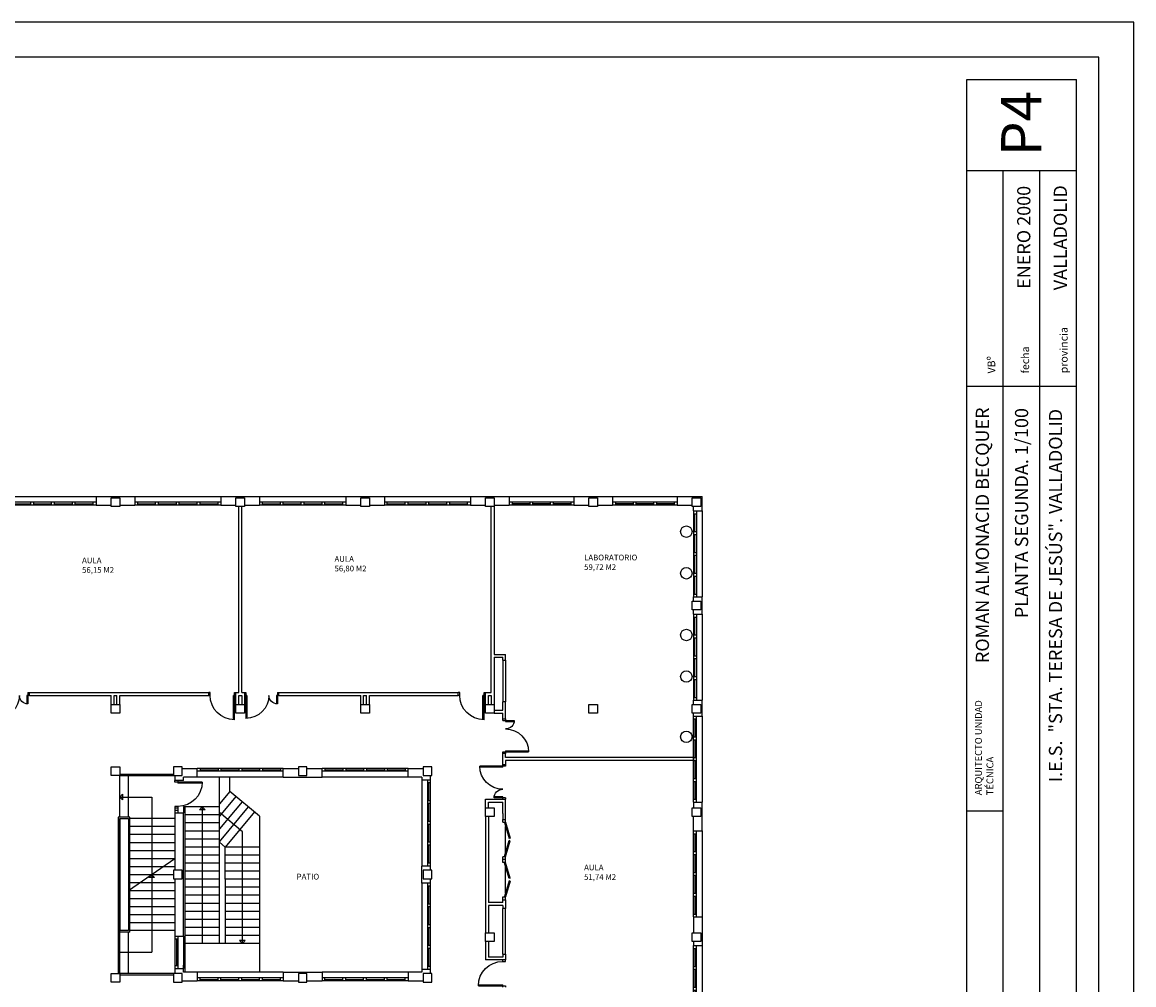
# Model space of a CAD drawing. Extents: x -9.9 to 74.1, y 187.9 to 247.3.
# Drawn here: x 35.4 to 74.1, y 213.8 to 247.3 of the extents above; entities that cross this region are included whole.
import ezdxf

# ---------------------------------------------------------------- set-up
doc = ezdxf.new("R2010")
doc.units = 0
doc.header["$MEASUREMENT"] = 0
doc.layers.get('0').update_dxf_attribs({"linetype": 'CONTINUOUS'})
for name, color, linetype in [('AP_CARPT', 4, 'CONTINUOUS'), ('AP_MUROS', 5, 'CONTINUOUS'), ('AP_SANITARIOS', 7, 'CONTINUOUS'), ('AP_TEXTO', 1, 'CONTINUOUS'), ('CAJETIN', 7, 'CONTINUOUS')]:
    doc.layers.add(name, color=color, linetype=linetype)
doc.styles.add('CAJETIN', font='GOTHIC.TTF')
doc.styles.add('FINA', font='romans.shx')

# ---------------------------------------------------------------- blocks, each defined once
blk = doc.blocks.new('VENT300')
at = {"layer": 'AP_CARPT'}
for p, q in [((-0.1, 3), (-0.1, 0)), ((0, 2.9), (-0.1, 2.9)), ((-0.05, 2.275), (-0.05, 2.9)), ((0, 3), (0, 0)), ((0, 2.275), (-0.1, 2.275)), ((0, 2.175), (-0.1, 2.175)), ((-0.05, 1.55), (-0.05, 2.175)), ((0, 1.55), (-0.1, 1.55)), ((0, 1.45), (-0.1, 1.45)), ((-0.05, 0.825), (-0.05, 1.45)), ((0, 0.825), (-0.1, 0.825)), ((0, 0.725), (-0.1, 0.725)), ((-0.05, 0.1), (-0.05, 0.725)), ((0, 0.1), (-0.1, 0.1))]:
    blk.add_line(p, q, dxfattribs=at)
blk = doc.blocks.new('VENT225')
at = {"layer": 'AP_CARPT'}
for p, q in [((0, 0), (2.25, 0)), ((0.1, -0.1), (0.1, 0)), ((0.717, -0.1), (0.717, 0)), ((0.817, -0.1), (0.817, 0)), ((1.433, -0.1), (1.433, 0)), ((1.533, -0.1), (1.533, 0)), ((2.15, -0.1), (2.15, 0)), ((0, -0.1), (2.25, -0.1)), ((0.1, -0.05), (0.717, -0.05)), ((0.817, -0.05), (1.433, -0.05)), ((1.533, -0.05), (2.15, -0.05))]:
    blk.add_line(p, q, dxfattribs=at)
blk = doc.blocks.new('P0803010')
for p, q in [((0.05, -0.1), (0.05, 0.8)), ((0.085, 0), (0.085, 0.799)), ((0.085, 0), (0, 0)), ((1.115, 0), (1.115, 0.298)), ((1.2, 0), (1.115, 0)), ((1.15, -0.1), (1.15, 0.3)), ((0, -0.1), (0.05, -0.1)), ((1.15, -0.1), (1.2, -0.1))]:
    blk.add_line(p, q)
for centre, radius, start, end in [((0.05, 0), 0.8, 0, 90), ((1.15, 0), 0.3, 90, 180)]:
    blk.add_arc(centre, radius, start, end)
blk = doc.blocks.new('P085D10S')
for p, q in [((-0.1, 0.9), (-0.1, 0.95)), ((0, 0.9), (-0.1, 0.9)), ((0, 0.9), (0, 0.95)), ((0.85, 0.05), (-0.1, 0.05)), ((0.85, 0.05), (-0.1, 0.05)), ((-0.1, 0.05), (-0.1, 0)), ((0, 0), (0, 0.09)), ((0.849, 0.09), (0, 0.09))]:
    blk.add_line(p, q)
blk.add_arc((0, 0.05), 0.85, 0, 90)

msp = doc.modelspace()

# ---------------------------------------------------------------- linework, layer by layer
for p, q in [((34.94, 230.786), (37.94, 230.786)), ((39.29, 230.786), (42.29, 230.786)), ((43.64, 230.786), (46.64, 230.786)), ((47.99, 230.786), (50.99, 230.786)), ((52.34, 230.786), (54.59, 230.786)), ((55.94, 230.786), (58.19, 230.786)), ((59.065, 230.286), (59.065, 227.286)), ((59.065, 226.686), (59.065, 223.686)), ((59.065, 223.136), (59.065, 220.136)), ((38.765, 219.611), (38.765, 221.061)), ((39.065, 219.611), (39.065, 221.061)), ((44.465, 221.011), (41.465, 221.011)), ((42.24, 215.211), (42.24, 221.011)), ((42.599, 220.511), (42.599, 221.011)), ((48.815, 221.011), (45.815, 221.011)), ((49.29, 220.911), (49.29, 217.911)), ((42.599, 220.511), (42.24, 220.08)), ((43.64, 219.643), (42.599, 220.511)), ((38.765, 220.311), (38.865, 220.411)), ((38.765, 220.311), (39.878, 220.311)), ((38.865, 220.211), (38.765, 220.311)), ((38.865, 220.411), (38.865, 220.211)), ((39.878, 220.311), (39.878, 214.911)), ((42.814, 220.331), (42.24, 219.643)), ((43.029, 220.152), (42.24, 219.205)), ((40.99, 219.97), (40.99, 219.762)), ((42.24, 219.97), (40.99, 219.97)), ((41.04, 214.211), (41.04, 219.97)), ((42.24, 219.69), (41.04, 219.69)), ((41.54, 219.87), (41.64, 219.97)), ((41.74, 219.87), (41.54, 219.87)), ((41.64, 219.97), (41.74, 219.87)), ((41.64, 219.97), (41.64, 215.21)), ((43.244, 219.973), (42.225, 218.75)), ((43.04, 219.107), (42.24, 219.773)), ((43.46, 219.794), (42.44, 218.57)), ((38.765, 219.561), (38.765, 215.661)), ((40.69, 219.561), (39.115, 219.561)), ((42.24, 219.41), (41.04, 219.41)), ((43.64, 219.643), (43.64, 216.61)), ((40.69, 219.282), (39.115, 219.282)), ((40.69, 219.003), (39.115, 219.003)), ((42.24, 219.13), (41.04, 219.13)), ((43.04, 215.21), (43.04, 219.107)), ((59.065, 219.136), (59.065, 216.136)), ((40.69, 218.724), (39.115, 218.724)), ((42.24, 218.85), (41.04, 218.85)), ((42.24, 218.57), (41.04, 218.57)), ((42.44, 218.57), (42.24, 218.737)), ((43.64, 218.57), (42.44, 218.57)), ((42.44, 217.45), (42.44, 218.57)), ((40.69, 218.166), (39.065, 217.05)), ((40.69, 218.445), (39.115, 218.445)), ((40.69, 218.166), (39.115, 218.166)), ((42.24, 218.29), (41.04, 218.29)), ((43.64, 218.29), (42.44, 218.29)), ((40.69, 217.887), (39.115, 217.887)), ((42.24, 218.01), (41.04, 218.01)), ((43.64, 218.01), (42.44, 218.01)), ((40.64, 217.608), (39.115, 217.608)), ((39.778, 217.508), (39.878, 217.608)), ((39.978, 217.508), (39.778, 217.508)), ((39.878, 217.608), (39.978, 217.508)), ((42.24, 217.73), (41.04, 217.73)), ((42.24, 217.45), (41.04, 217.45)), ((43.64, 217.73), (42.44, 217.73)), ((43.64, 217.45), (42.44, 217.45)), ((42.44, 217.45), (42.44, 215.21)), ((40.69, 217.329), (39.115, 217.329)), ((40.69, 217.05), (39.115, 217.05)), ((42.24, 217.17), (41.04, 217.17)), ((42.84, 217.17), (42.44, 217.17)), ((43.64, 217.17), (42.84, 217.17)), ((49.29, 217.311), (49.29, 214.311)), ((40.69, 216.771), (39.115, 216.771)), ((42.24, 216.89), (41.04, 216.89)), ((42.24, 216.61), (41.04, 216.61)), ((43.24, 216.89), (42.44, 216.89)), ((43.64, 216.61), (42.44, 216.61)), ((43.64, 216.89), (43.24, 216.89)), ((43.64, 216.61), (43.64, 214.211)), ((40.69, 216.492), (39.115, 216.492)), ((40.69, 216.213), (39.115, 216.213)), ((42.24, 216.33), (41.04, 216.33)), ((43.64, 216.33), (42.44, 216.33)), ((40.69, 215.934), (39.115, 215.934)), ((42.24, 216.05), (41.04, 216.05)), ((43.64, 216.05), (42.44, 216.05)), ((39.065, 214.161), (39.065, 215.611)), ((40.69, 215.661), (39.115, 215.661)), ((40.99, 215.461), (40.99, 214.336)), ((42.24, 215.77), (41.04, 215.77)), ((42.24, 215.49), (41.04, 215.49)), ((43.64, 215.77), (42.44, 215.77)), ((43.64, 215.49), (42.44, 215.49)), ((42.24, 215.21), (41.04, 215.21)), ((42.44, 215.21), (42.24, 215.21)), ((43.64, 215.21), (42.44, 215.21)), ((43.14, 215.31), (42.94, 215.31)), ((42.94, 215.31), (43.04, 215.21)), ((43.04, 215.21), (43.14, 215.31)), ((59.065, 215.136), (59.065, 212.136)), ((38.765, 214.911), (39.878, 214.911)), ((44.465, 214.211), (41.465, 214.211)), ((48.815, 214.211), (45.815, 214.211))]:
    msp.add_line(p, q)
at = {"layer": 'AP_CARPT'}
for p, q in [((52.115, 225.086), (52.115, 223.636)), ((52.215, 225.086), (52.215, 223.636)), ((38.765, 221.111), (40.64, 221.111)), ((38.765, 221.061), (40.64, 221.061)), ((40.69, 219.936), (40.79, 219.936)), ((40.69, 219.936), (40.69, 219.761)), ((40.69, 219.861), (40.79, 219.861)), ((40.79, 219.936), (40.79, 219.761)), ((38.715, 219.611), (38.715, 214.161)), ((39.115, 219.611), (38.715, 219.611)), ((39.115, 215.611), (39.115, 219.611)), ((52.115, 219.436), (52.115, 219.536)), ((52.115, 219.436), (52.215, 219.436)), ((52.177, 219.425), (52.215, 219.436)), ((52.177, 219.425), (52.335, 218.875)), ((52.215, 219.436), (52.215, 219.536)), ((52.215, 219.436), (52.373, 218.886)), ((52.215, 218.381), (52.215, 219.291)), ((52.177, 218.247), (52.335, 218.797)), ((52.215, 218.236), (52.373, 218.786)), ((52.373, 218.886), (52.335, 218.875)), ((52.373, 218.786), (52.335, 218.797)), ((52.215, 218.236), (52.115, 218.236)), ((52.115, 218.036), (52.115, 218.236)), ((52.177, 218.247), (52.215, 218.236)), ((52.215, 218.036), (52.215, 218.236)), ((52.215, 218.136), (52.115, 218.136)), ((52.215, 218.036), (52.115, 218.036)), ((52.177, 218.025), (52.215, 218.036)), ((52.335, 217.475), (52.177, 218.025)), ((52.373, 217.486), (52.215, 218.036)), ((52.215, 216.981), (52.215, 217.891)), ((52.335, 217.397), (52.177, 216.847)), ((52.373, 217.386), (52.215, 216.836)), ((52.373, 217.486), (52.335, 217.475)), ((52.373, 217.386), (52.335, 217.397)), ((52.115, 216.836), (52.215, 216.836)), ((52.115, 216.736), (52.115, 216.836)), ((52.215, 216.836), (52.177, 216.847)), ((52.215, 216.736), (52.215, 216.836)), ((52.115, 214.836), (52.115, 216.436)), ((52.215, 214.836), (52.215, 216.436)), ((38.765, 214.161), (38.765, 215.661)), ((39.115, 215.611), (38.765, 215.611)), ((40.69, 215.461), (40.69, 214.336)), ((40.79, 215.461), (40.79, 214.336)), ((40.79, 215.361), (40.69, 215.361)), ((40.74, 215.361), (40.74, 214.436)), ((40.79, 214.436), (40.69, 214.436)), ((40.64, 214.161), (38.765, 214.161)), ((40.64, 214.111), (38.765, 214.111))]:
    msp.add_line(p, q, dxfattribs=at)
msp.add_lwpolyline([(38.765, 219.561), (39.065, 219.561), (39.065, 215.661), (38.765, 215.661)], close=True, dxfattribs=at)
at = {"layer": 'AP_MUROS'}
for p, q in [((37.94, 230.786), (37.94, 230.486)), ((37.94, 230.786), (39.29, 230.786)), ((39.29, 230.786), (39.29, 230.486)), ((42.29, 230.786), (42.29, 230.486)), ((42.29, 230.786), (43.64, 230.786)), ((43.64, 230.786), (43.64, 230.486)), ((46.64, 230.786), (46.64, 230.486)), ((46.64, 230.786), (47.99, 230.786)), ((47.99, 230.786), (47.99, 230.486)), ((50.99, 230.786), (50.99, 230.486)), ((50.99, 230.786), (52.34, 230.786)), ((52.34, 230.786), (52.34, 230.486)), ((54.59, 230.786), (54.59, 230.486)), ((54.59, 230.786), (55.94, 230.786)), ((55.94, 230.786), (55.94, 230.486)), ((58.19, 230.786), (58.19, 230.486)), ((58.19, 230.786), (59.065, 230.786)), ((59.065, 230.286), (59.065, 230.786)), ((37.94, 230.486), (38.465, 230.486)), ((38.765, 230.486), (39.29, 230.486)), ((42.29, 230.486), (42.815, 230.486)), ((42.915, 223.956), (42.915, 230.436)), ((43.015, 223.956), (43.015, 230.436)), ((43.115, 230.486), (43.64, 230.486)), ((46.64, 230.486), (47.165, 230.486)), ((47.465, 230.486), (47.99, 230.486)), ((50.99, 230.486), (51.515, 230.486)), ((51.715, 223.956), (51.715, 230.436)), ((51.815, 230.486), (52.34, 230.486)), ((51.815, 230.436), (51.815, 225.286)), ((54.59, 230.486), (55.115, 230.486)), ((55.415, 230.486), (55.94, 230.486)), ((58.19, 230.486), (58.715, 230.486)), ((58.765, 230.286), (58.765, 230.436)), ((58.765, 230.286), (59.065, 230.286)), ((58.765, 227.286), (59.065, 227.286)), ((58.765, 227.136), (58.765, 227.286)), ((59.065, 226.686), (59.065, 227.286)), ((58.765, 226.686), (58.765, 226.836)), ((58.765, 226.686), (59.065, 226.686)), ((51.815, 225.286), (52.215, 225.286)), ((51.815, 225.186), (52.115, 225.186)), ((51.815, 225.186), (51.815, 223.536)), ((52.115, 225.086), (52.115, 225.186)), ((52.215, 225.086), (52.215, 225.286)), ((52.115, 225.086), (52.215, 225.086)), ((35.615, 223.856), (35.615, 223.956)), ((35.615, 223.956), (41.865, 223.956)), ((41.865, 223.856), (41.865, 223.956)), ((42.815, 223.536), (42.815, 223.956)), ((42.815, 223.956), (42.915, 223.956)), ((43.015, 223.956), (43.115, 223.956)), ((43.115, 223.956), (43.115, 223.536)), ((44.315, 223.856), (44.315, 223.956)), ((44.315, 223.956), (50.565, 223.956)), ((50.565, 223.856), (50.565, 223.956)), ((51.515, 223.536), (51.515, 223.956)), ((51.515, 223.956), (51.715, 223.956)), ((35.615, 223.856), (38.465, 223.856)), ((38.465, 223.536), (38.465, 223.856)), ((38.565, 223.536), (38.565, 223.856)), ((38.565, 223.856), (38.665, 223.856)), ((38.665, 223.536), (38.665, 223.856)), ((38.765, 223.856), (41.865, 223.856)), ((38.765, 223.536), (38.765, 223.856)), ((42.915, 223.536), (42.915, 223.856)), ((42.915, 223.856), (43.015, 223.856)), ((43.015, 223.856), (43.015, 223.536)), ((44.315, 223.856), (47.165, 223.856)), ((47.165, 223.536), (47.165, 223.856)), ((47.265, 223.536), (47.265, 223.856)), ((47.265, 223.856), (47.365, 223.856)), ((47.365, 223.536), (47.365, 223.856)), ((47.465, 223.856), (50.565, 223.856)), ((47.465, 223.536), (47.465, 223.856)), ((51.615, 223.536), (51.615, 223.856)), ((51.615, 223.856), (51.715, 223.856)), ((51.715, 223.856), (51.715, 223.536)), ((52.115, 223.336), (52.115, 223.636)), ((52.215, 223.636), (52.115, 223.636)), ((52.215, 223.036), (52.215, 223.636)), ((58.765, 223.686), (59.065, 223.686)), ((58.765, 223.536), (58.765, 223.686)), ((59.065, 223.136), (59.065, 223.686)), ((51.815, 223.336), (52.115, 223.336)), ((51.815, 223.336), (52.115, 223.336)), ((51.815, 223.236), (52.115, 223.236)), ((51.815, 223.236), (52.115, 223.236)), ((52.115, 223.036), (52.115, 223.236)), ((58.765, 223.086), (58.765, 223.236)), ((52.115, 223.036), (52.215, 223.036)), ((58.765, 223.136), (59.065, 223.136)), ((52.115, 221.436), (52.115, 221.836)), ((52.215, 221.836), (52.115, 221.836)), ((52.215, 221.686), (52.215, 221.836)), ((58.765, 221.686), (52.215, 221.686)), ((58.765, 221.686), (58.765, 221.586)), ((40.94, 221.311), (41.465, 221.311)), ((41.465, 221.011), (41.465, 221.311)), ((44.465, 221.011), (44.465, 221.311)), ((44.465, 221.311), (44.99, 221.311)), ((45.29, 221.311), (45.815, 221.311)), ((45.815, 221.011), (45.815, 221.311)), ((48.815, 221.011), (48.815, 221.311)), ((48.815, 221.311), (49.34, 221.311)), ((52.215, 221.436), (52.115, 221.436)), ((58.765, 221.586), (52.215, 221.586)), ((52.215, 221.586), (52.215, 221.436)), ((40.69, 221.061), (40.69, 220.886)), ((40.99, 220.886), (40.69, 220.886)), ((41.465, 221.011), (40.99, 221.011)), ((40.99, 220.886), (40.99, 221.011)), ((44.465, 221.011), (45.815, 221.011)), ((49.29, 221.011), (48.815, 221.011)), ((49.29, 221.011), (49.29, 220.911)), ((49.29, 220.911), (49.59, 220.911)), ((49.59, 221.061), (49.59, 220.911)), ((51.515, 220.236), (52.215, 220.236)), ((51.515, 219.936), (51.515, 220.236)), ((51.615, 220.136), (52.115, 220.136)), ((51.615, 219.936), (51.615, 220.136)), ((52.115, 219.736), (52.115, 220.136)), ((52.215, 219.536), (52.215, 220.236)), ((58.765, 220.136), (59.065, 220.136)), ((58.765, 220.136), (58.765, 219.936)), ((59.065, 219.136), (59.065, 220.136)), ((40.69, 219.761), (40.99, 219.761)), ((40.69, 219.761), (40.69, 217.761)), ((40.99, 215.461), (40.99, 219.761)), ((52.115, 219.736), (52.115, 219.536)), ((51.515, 219.636), (51.515, 215.586)), ((51.615, 219.636), (51.615, 216.636)), ((52.115, 219.536), (52.215, 219.536)), ((52.115, 219.436), (52.215, 219.436)), ((58.765, 219.136), (58.765, 219.636)), ((58.765, 219.136), (59.065, 219.136)), ((49.59, 217.911), (49.29, 217.911)), ((49.29, 217.311), (49.29, 217.911)), ((49.59, 217.911), (49.59, 217.761)), ((40.69, 217.461), (40.69, 215.461)), ((49.59, 217.461), (49.59, 217.311)), ((49.59, 217.311), (49.29, 217.311)), ((52.115, 216.636), (51.615, 216.636)), ((52.115, 216.636), (52.115, 216.736)), ((52.115, 216.736), (52.215, 216.736)), ((52.215, 216.736), (52.215, 216.436)), ((52.115, 216.536), (51.615, 216.536)), ((51.615, 216.536), (51.615, 215.586)), ((52.115, 216.536), (52.115, 216.436)), ((52.215, 216.436), (52.115, 216.436)), ((58.765, 216.136), (59.065, 216.136)), ((58.765, 216.136), (58.765, 215.586)), ((59.065, 216.136), (59.065, 215.136)), ((40.69, 215.461), (40.99, 215.461)), ((51.515, 215.286), (51.515, 214.636)), ((51.615, 215.286), (51.615, 214.736)), ((58.765, 215.286), (58.765, 215.136)), ((58.765, 215.136), (59.065, 215.136)), ((52.115, 214.736), (51.615, 214.736)), ((52.115, 214.836), (52.215, 214.836)), ((52.115, 214.836), (52.115, 214.736)), ((52.215, 214.836), (52.215, 214.636)), ((40.69, 214.461), (40.69, 214.161)), ((40.69, 214.461), (40.69, 214.161)), ((40.69, 214.336), (40.99, 214.336)), ((40.99, 214.211), (40.99, 214.461)), ((40.99, 214.211), (40.99, 214.461)), ((49.29, 214.311), (49.59, 214.311)), ((49.29, 214.311), (49.29, 214.211)), ((49.59, 214.311), (49.59, 214.161)), ((52.215, 214.636), (51.515, 214.636)), ((40.94, 213.911), (41.465, 213.911)), ((41.465, 214.211), (40.99, 214.211)), ((41.465, 214.211), (41.465, 213.911)), ((44.465, 214.211), (44.465, 213.911)), ((44.465, 214.211), (45.815, 214.211)), ((44.465, 213.911), (44.99, 213.911)), ((45.29, 213.911), (45.815, 213.911)), ((45.815, 214.211), (45.815, 213.911)), ((48.815, 214.211), (48.815, 213.911)), ((49.29, 214.211), (48.815, 214.211)), ((48.815, 213.911), (49.34, 213.911))]:
    msp.add_line(p, q, dxfattribs=at)
for points in [[(38.465, 230.736), (38.765, 230.736), (38.765, 230.436), (38.465, 230.436)], [(42.815, 230.736), (43.115, 230.736), (43.115, 230.436), (42.815, 230.436)], [(47.165, 230.736), (47.465, 230.736), (47.465, 230.436), (47.165, 230.436)], [(51.515, 230.736), (51.815, 230.736), (51.815, 230.436), (51.515, 230.436)], [(55.115, 230.736), (55.415, 230.736), (55.415, 230.436), (55.115, 230.436)], [(58.715, 230.736), (59.015, 230.736), (59.015, 230.436), (58.715, 230.436)], [(58.715, 227.136), (59.015, 227.136), (59.015, 226.836), (58.715, 226.836)], [(38.465, 223.536), (38.765, 223.536), (38.765, 223.236), (38.465, 223.236)], [(42.815, 223.536), (43.115, 223.536), (43.115, 223.236), (42.815, 223.236)], [(47.165, 223.536), (47.465, 223.536), (47.465, 223.236), (47.165, 223.236)], [(51.515, 223.536), (51.815, 223.536), (51.815, 223.236), (51.515, 223.236)], [(55.115, 223.536), (55.415, 223.536), (55.415, 223.236), (55.115, 223.236)], [(58.715, 223.536), (59.015, 223.536), (59.015, 223.236), (58.715, 223.236)], [(38.465, 221.361), (38.765, 221.361), (38.765, 221.061), (38.465, 221.061)], [(40.94, 221.361), (40.64, 221.361), (40.64, 221.061), (40.94, 221.061)], [(45.29, 221.361), (44.99, 221.361), (44.99, 221.061), (45.29, 221.061)], [(49.64, 221.361), (49.34, 221.361), (49.34, 221.061), (49.64, 221.061)], [(51.515, 219.936), (51.815, 219.936), (51.815, 219.636), (51.515, 219.636)], [(58.715, 219.936), (59.015, 219.936), (59.015, 219.636), (58.715, 219.636)], [(40.94, 217.761), (40.64, 217.761), (40.64, 217.461), (40.94, 217.461)], [(49.64, 217.761), (49.34, 217.761), (49.34, 217.461), (49.64, 217.461)], [(51.815, 215.286), (51.515, 215.286), (51.515, 215.586), (51.815, 215.586)], [(58.715, 215.586), (59.015, 215.586), (59.015, 215.286), (58.715, 215.286)], [(38.465, 214.161), (38.765, 214.161), (38.765, 213.861), (38.465, 213.861)], [(40.94, 214.161), (40.64, 214.161), (40.64, 213.861), (40.94, 213.861)], [(45.29, 214.161), (44.99, 214.161), (44.99, 213.861), (45.29, 213.861)], [(49.64, 214.161), (49.34, 214.161), (49.34, 213.861), (49.64, 213.861)]]:
    msp.add_lwpolyline(points, close=True, dxfattribs=at)
at = {"layer": 'AP_SANITARIOS'}
for centre in [(58.515, 229.561), (58.515, 228.111), (58.515, 225.961), (58.515, 224.511), (58.515, 222.411)]:
    msp.add_circle(centre, 0.2, dxfattribs=at)
at = {"layer": 'CAJETIN', "color": 4}
for p, q in [((68.288, 189.911), (68.288, 245.311)), ((68.288, 245.311), (72.111, 245.311)), ((72.111, 189.911), (72.111, 245.311)), ((68.288, 242.148), (72.111, 242.148)), ((69.563, 205.305), (69.563, 242.148)), ((70.837, 205.305), (70.837, 242.148)), ((68.288, 234.626), (72.111, 234.626)), ((68.288, 219.839), (69.563, 219.839))]:
    msp.add_line(p, q, dxfattribs=at)
at = {"layer": 'CAJETIN'}
for points in [[(-9.889, 187.911), (74.111, 187.911), (74.111, 247.311), (-9.889, 247.311)], [(72.892, 246.092), (-7.451, 246.092), (-7.451, 189.13), (72.892, 189.13)]]:
    msp.add_lwpolyline(points, close=True, dxfattribs=at)

# ---------------------------------------------------------------- block references
at = {"layer": 'AP_CARPT'}
for name, p, rotation in [('VENT300', (34.94, 230.486), 270), ('VENT300', (39.29, 230.486), 270), ('VENT300', (43.64, 230.486), 270), ('VENT300', (47.99, 230.486), 270), ('VENT225', (54.59, 230.486), 180), ('VENT225', (58.19, 230.486), 180), ('VENT300', (58.765, 223.136), 180), ('VENT300', (49.59, 217.911), 359.9999999999991), ('VENT300', (58.765, 219.136), 180), ('VENT300', (49.59, 214.311), 359.9999999999991), ('VENT300', (58.765, 215.136), 180), ('VENT300', (41.465, 213.911), 269.9999999999999), ('VENT300', (45.815, 213.911), 269.9999999999999)]:
    msp.add_blockref(name, p, dxfattribs=dict(at, rotation=rotation))
at = {"layer": 'AP_CARPT', "xscale": -1}
for name, p in [('VENT300', (58.765, 227.286)), ('VENT300', (58.765, 223.686)), ('P085D10S', (52.115, 213.686))]:
    msp.add_blockref(name, p, dxfattribs=at)
for name, p, rotation in [('P0803010', (34.415, 223.856), 180), ('P085D10S', (42.815, 223.856), 90), ('P0803010', (43.115, 223.856), 180), ('P085D10S', (51.515, 223.856), 90), ('P0803010', (52.215, 221.836), 270.0000000000008), ('VENT300', (41.465, 221.311), 270.0000000000001), ('VENT300', (45.815, 221.311), 270.0000000000001), ('P0803010', (52.115, 221.436), 90.0000000000008), ('P085D10S', (40.79, 220.886), 180)]:
    msp.add_blockref(name, p, dxfattribs=dict(at, rotation=rotation))

# ---------------------------------------------------------------- texts
at = {"layer": 'AP_TEXTO', "char_height": 0.2, "width": 5.585, "attachment_point": 1}
for s, insert in [('\\fFutura Lt BT|b0|i0|c0|p34;AULA\\P56,15 M2', (37.451, 228.66)), ('\\fFutura Lt BT|b0|i0|c0|p34;AULA\\P56,80 M2', (46.251, 228.71)), ('\\fFutura Lt BT|b0|i0|c0|p34;LABORATORIO\\P59,72 M2', (54.951, 228.76)), ('\\fFutura Lt BT|b0|i0|c0|p34;AULA\\P51,74 M2', (54.951, 217.96)), ('\\fFutura Lt BT|b0|i0|c0|p34;PATIO', (44.931, 217.64))]:
    msp.add_mtext(s, dxfattribs=dict(at, insert=insert))
at = {"layer": 'CAJETIN', "color": 2, "rotation": 90, "style": 'CAJETIN'}
for s, insert, char_height, width, attachment_point in [('P4', (69.487, 243.781), 1.4, 5, 2), ('ENERO 2000', (70.047, 241.61), 0.46, 4.42446, 3), ('VALLADOLID', (71.321, 241.631), 0.46, 6.95502, 3), ('ROMAN ALMONACID BECQUER', (68.604, 233.887), 0.46, 13.333, 3), ('PLANTA SEGUNDA. 1/100', (69.97, 233.868), 0.46, 20.01, 3), ('I.E.S.  "STA. TERESA DE JESÚS". VALLADOLID ', (71.153, 233.837), 0.46, 24.807, 3)]:
    msp.add_mtext(s, dxfattribs=dict(at, insert=insert, char_height=char_height, width=width, attachment_point=attachment_point))
at = {"layer": 'CAJETIN', "color": 4, "attachment_point": 1, "rotation": 90, "style": 'FINA'}
for s, insert, char_height, width in [('\\Fromans.shx;provincia', (71.535, 235.08), 0.27, 3.37516), ('fecha', (70.193, 235.072), 0.27, 3.8852), ('\\Fromans.shx;VBº', (69.013, 235.072), 0.27, 1.54549), ('\\Fromans.shx;ARQUITECTO UNIDAD TÉCNICA', (68.577, 220.377), 0.24, 3.34956)]:
    msp.add_mtext(s, dxfattribs=dict(at, insert=insert, char_height=char_height, width=width))

doc.saveas('drawing.dxf')
